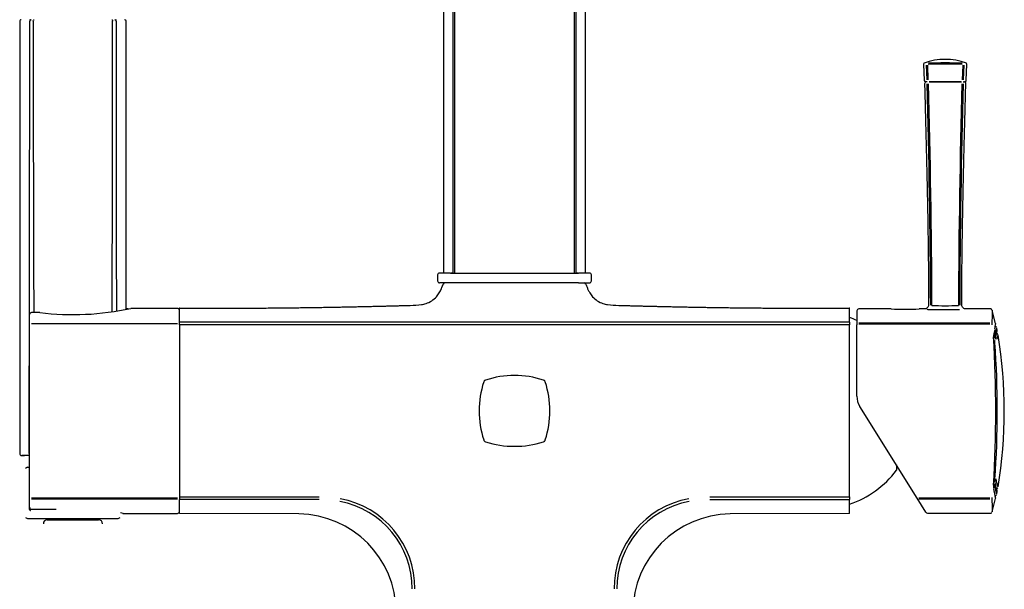
# Model space of a CAD drawing. Units: millimetres. Extents: x 6 to 298, y 5 to 413.
# Drawn here: x 202 to 252, y 231 to 260 of the extents above; entities that cross this region are included whole.
import ezdxf

# ---------------------------------------------------------------- set-up
doc = ezdxf.new("R2010")
doc.units = ezdxf.units.MM
doc.layers.add('Default', color=7, linetype='Continuous')

msp = doc.modelspace()

# ---------------------------------------------------------------- linework, layer by layer
at = {"layer": 'Default', "color": 7, "linetype": 'Continuous'}
for p, q in [((223.17762, 263.26302), (223.17762, 247.12302)), ((223.67154, 247.12302), (223.67154, 263.26302)), ((223.73477, 263.26302), (223.73477, 247.12302)), ((229.82048, 247.12302), (229.82048, 263.26302)), ((229.88371, 263.26302), (229.88371, 247.12302)), ((230.37762, 247.12302), (230.37762, 263.26302)), ((201.68062, 259.88936), (201.68062, 238.46935)), ((202.17083, 259.96936), (202.25937, 259.96936)), ((206.5017, 259.96936), (206.59221, 259.96936)), ((207.08062, 245.29935), (207.08062, 259.88936)), ((247.52535, 257.72126), (247.56362, 256.88054)), ((249.67999, 256.88054), (249.71826, 257.72126)), ((247.70724, 256.914), (247.67801, 257.66666)), ((247.71604, 257.66666), (247.7453, 256.914)), ((249.49831, 256.914), (249.52757, 257.66666)), ((249.5656, 257.66666), (249.53637, 256.914)), ((247.70429, 256.8231), (247.62364, 256.8231)), ((247.71112, 256.8231), (247.67453, 256.8231)), ((247.8023, 256.8231), (249.44131, 256.8231)), ((249.43502, 256.8231), (247.8086, 256.8231)), ((249.53517, 256.8231), (249.56907, 256.8231)), ((249.53932, 256.8231), (249.61997, 256.8231)), ((222.87762, 247.02302), (222.87762, 246.72302)), ((223.52576, 247.12302), (222.97762, 247.12302)), ((223.52576, 247.12302), (230.02949, 247.12302)), ((223.67154, 247.12302), (223.55812, 247.12302)), ((229.99698, 247.12302), (229.88371, 247.12302)), ((230.57762, 247.12302), (230.02949, 247.12302)), ((230.67762, 246.72302), (230.67762, 247.02302)), ((223.52576, 246.62302), (222.97762, 246.62302)), ((230.02949, 246.62302), (223.52576, 246.62302)), ((230.02949, 246.62302), (230.57762, 246.62302)), ((207.17477, 245.29935), (207.08062, 245.29935)), ((209.68062, 245.32935), (207.31994, 245.32935)), ((244.1418, 245.2031), (244.1418, 244.497)), ((245.88458, 245.3031), (244.2418, 245.3031)), ((247.58489, 245.3031), (247.30682, 245.3031)), ((250.91099, 245.3031), (249.65872, 245.3031)), ((251.17501, 244.5617), (251.00627, 245.22036)), ((202.18062, 244.51256), (202.18062, 245.01844)), ((202.1811, 245.06483), (202.1811, 245.12488)), ((202.1811, 245.02814), (202.1811, 245.06483)), ((202.70386, 245.11844), (202.28062, 245.11844)), ((202.18062, 235.74615), (202.18062, 244.51256)), ((209.68062, 244.54441), (202.28062, 244.54441)), ((209.78062, 244.51256), (209.78062, 235.74615)), ((244.1418, 240.88382), (244.1418, 244.497)), ((244.2418, 244.59192), (250.88421, 244.59192)), ((250.88421, 244.52846), (244.2418, 244.52846)), ((251.26024, 244.19215), (251.23388, 244.33448)), ((251.14229, 243.6809), (251.15381, 243.72147)), ((225.31059, 241.69134), (225.27682, 241.67901)), ((228.27843, 241.67901), (228.24466, 241.69134)), ((247.20421, 235.69621), (244.29376, 240.3539)), ((201.68553, 238.46935), (201.68062, 238.46935)), ((201.68553, 238.46935), (201.68553, 237.96935)), ((225.27682, 238.57969), (225.31059, 238.56737)), ((228.24466, 238.56737), (228.27843, 238.57969)), ((201.7783, 237.86935), (201.77062, 237.86935)), ((201.7783, 237.86935), (201.92608, 237.86935)), ((202.17915, 237.86935), (201.78576, 237.86935)), ((202.08062, 237.26935), (201.98062, 237.21162)), ((202.08062, 237.26935), (202.1811, 237.26935)), ((246.14471, 237.39175), (246.14471, 237.11618)), ((251.09665, 236.22978), (251.08313, 236.2752)), ((251.16049, 236.50149), (251.14385, 236.56271)), ((202.18062, 235.24027), (202.18062, 235.74615)), ((202.28062, 235.7143), (209.68062, 235.7143)), ((247.28901, 235.71773), (250.88422, 235.71773)), ((251.23386, 235.91171), (251.26022, 236.05405)), ((202.1811, 235.19388), (202.1811, 235.23057)), ((209.68062, 235.65136), (202.28062, 235.65136)), ((247.64543, 234.99011), (247.20421, 235.69621)), ((250.88422, 235.65428), (247.28901, 235.65428)), ((251.00422, 235.01819), (251.17502, 235.68449)), ((201.98062, 234.72709), (202.08062, 234.66935)), ((202.1811, 235.13383), (202.1811, 235.19388)), ((202.28062, 235.14027), (203.53831, 235.14027)), ((206.68062, 234.66935), (206.78062, 234.72709)), ((206.91583, 234.92935), (209.68062, 234.92935)), ((215.83917, 234.90311), (209.78036, 234.9342)), ((243.77479, 234.9342), (237.71598, 234.90311)), ((247.73023, 234.9431), (250.91096, 234.9431)), ((202.08062, 234.66935), (206.68062, 234.66935)), ((203.08062, 234.60935), (205.68062, 234.60935)), ((203.30062, 234.66935), (203.30062, 234.60935)), ((205.46062, 234.60935), (205.46062, 234.66935))]:
    msp.add_line(p, q, dxfattribs=at)
for centre, radius, start, end in [((201.76062, 259.88936), 0.08, 89.999992, 180.046251), ((-6737.87492, 258.52591), 6940.06332, 359.830288953, 0.011255834), ((202.2636, 259.894), 0.07548, 93.208713, 183.573157), ((3712.81283, 258.45616), 3510.44522, 179.97660917, 180.21769307), ((-3371.23383, 258.58338), 3577.62708, 359.78497256, 0.02091422), ((206.49748, 259.894), 0.07547, 356.421786, 86.792819), ((6912.85065, 258.25868), 6706.27804, 179.986068665, 180.111626179), ((207.00062, 259.88936), 0.08, 0.046251, 90.000008), ((247.58553, 257.71892), 0.05999, 113.497509, 182.695168), ((248.6218, 254.81975), 3.1377, 70.004618, 109.995382), ((248.6218, 227.48478), 30.23228, 88.361828, 91.638147), ((248.6218, 215.75759), 42.01732, 88.835712, 91.164267), ((249.65808, 257.71892), 0.05999, 357.304832, 66.502491), ((247.62355, 256.88308), 0.05999, 182.510468, 270.022482), ((247.67453, 256.7231), 0.1, 89.999965, 182.197492), ((-248.46223, 243.18982), 496.35376, 0.2648943, 1.5620476), ((-248.01966, 243.19828), 495.97591, 0.2628045, 1.5622599), ((745.26375, 243.19827), 495.97639, 178.4377407, 179.7371949), ((745.70536, 243.18982), 496.35329, 178.4379518, 179.7351063), ((249.56908, 256.7231), 0.1, 359.121114, 90.000035), ((249.62006, 256.88308), 0.05999, 269.977518, 357.489532), ((222.97762, 247.02302), 0.1, 90, 180), ((222.97762, 246.72302), 0.1, 180, 270), ((230.57762, 247.02302), 0.1, 0, 90), ((230.57762, 246.72302), 0.1, 270, 0), ((223.24995, 246.52302), 0.1, 89.999992, 161.961329), ((230.3052, 246.52302), 0.1, 18.038671, 90.000008), ((204.38713, 258.79027), 13.77726, 262.959375, 282.30176), ((209.68062, 245.22935), 0.1, 0, 90), ((-457.4195, 245.05282), 667.20008, 359.96324618, 0.02416364), ((244.2418, 245.2031), 0.1, 90, 180), ((246.5925, 262.16893), 16.88095, 267.574811, 272.42519), ((247.90724, 247.26224), 1.98902, 263.89584, 269.506357), ((248.6218, 279.63101), 34.3655, 268.779979, 271.220021), ((248.6218, 273.83704), 28.37176, 268.645263, 271.354737), ((202.28062, 245.01844), 0.1, 90, 180), ((242.15462, 240.12935), 5, 66.582018, 71.094999), ((201.20916, 244.5614), 8.57152, 359.575839, 0.423941), ((264.48522, 244.57185), 20.71059, 179.853445, 180.204447), ((248.3544, 244.77576), 2.84556, 343.614499, 349.528353), ((239.59712, 246.76147), 11.88523, 345.77511, 348.262116), ((251.13682, 244.32395), 0.09876, 29.719843, 93.227284), ((239.3934, 246.58953), 11.96412, 348.967639, 350.260071), ((251.08763, 244.5431), 0.1, 348.59187, 0.664109), ((251.68798, 243.9428), 0.61315, 176.351429, 185.586625), ((186.56935, 240.12293), 64.61688, 356.6690032, 3.3313018), ((236.97192, 247.49393), 14.66477, 345.270558, 347.029662), ((251.21038, 243.97076), 0.09064, 25.321993, 94.218881), ((236.69414, 247.72819), 15.08315, 344.759721, 345.614439), ((251.16443, 244.1831), 0.1, 345.695366, 345.880483), ((251.16443, 244.1831), 0.1, 345.880483, 4.997071), ((228.03616, 240.12266), 23.58393, 350.610516, 9.391582), ((200.59131, 240.123), 50.67098, 356.083276, 3.916944), ((226.77762, 237.22064), 4.70477, 71.839625, 108.160412), ((229.68637, 240.12936), 4.70479, 161.83974, 198.160312), ((225.94649, 241.34593), 0.77301, 158.670673, 161.098249), ((225.35532, 241.56547), 0.14285, 138.919878, 153.073149), ((225.3416, 241.55152), 0.14301, 116.935859, 131.069667), ((228.2196, 241.56075), 0.13215, 48.244777, 65.036966), ((228.20191, 241.56681), 0.14047, 26.806344, 41.19788), ((227.60987, 241.3463), 0.77185, 18.902752, 21.334283), ((223.86888, 240.12935), 4.70479, 341.839725, 18.160292), ((245.1418, 240.88382), 1, 180, 212), ((225.9448, 238.91221), 0.77123, 198.902331, 201.335756), ((225.35345, 238.69197), 0.1406, 206.812959, 221.191019), ((225.33565, 238.69795), 0.13214, 228.242788, 245.038649), ((226.77762, 243.03812), 4.70481, 251.839791, 288.160232), ((228.21364, 238.70719), 0.14302, 296.937323, 311.073269), ((228.19981, 238.69333), 0.14299, 318.925068, 333.063986), ((227.60939, 238.91257), 0.77235, 338.668321, 341.097685), ((201.77537, 237.95916), 0.09041, 173.525795, 276.604005), ((201.77062, 237.90935), 0.04, 250.316251, 270), ((242.15462, 240.12935), 5, 288.905001, 322.941212), ((251.78468, 236.30554), 0.70982, 174.121295, 183.320953), ((239.61152, 233.48859), 11.87033, 11.73376, 14.248759), ((251.73147, 236.59646), 0.59032, 173.274273, 183.85105), ((236.99599, 232.75884), 14.63982, 12.966398, 14.6372), ((236.67611, 232.51285), 15.10191, 14.387479, 16.05), ((251.21028, 236.27711), 0.09217, 265.609473, 333.859672), ((226.63019, 235.70709), 16.84982, 179.784739, 180.215775), ((289.27109, 235.70677), 45.49643, 179.919872, 180.079508), ((239.41729, 233.6618), 11.9397, 9.734857, 12.219767), ((251.13692, 235.92045), 0.09718, 266.455444, 331.063246), ((251.08762, 235.7031), 0.1, 359.327597, 11.40281), ((251.16442, 236.0631), 0.1, 14.116627, 38.082658), ((251.16442, 236.0631), 0.1, 354.92374, 14.116627), ((202.28062, 235.24027), 0.1, 180, 270), ((213.2262, -3839.07858), 4074.72367, 89.9486829, 90.04845109), ((-393.26832, 235.22577), 603.04895, 359.97229795, 0.03970152), ((217.08232, 231.1127), 4.50675, 359.858946, 79.292301), ((217.10961, 231.14345), 4.60733, 359.483418, 79.652675), ((236.44604, 231.14303), 4.60782, 100.352501, 180.511407), ((236.47256, 231.11292), 4.50648, 100.704848, 180.144071), ((202.23091, 235.13406), 0.04981, 180.269057, 264.743159), ((204.38141, 221.49203), 13.67598, 79.280584, 79.859634), ((209.68062, 235.02935), 0.1, 270, 0), ((215.7794, 229.90679), 4.99665, 0.092283, 89.314605), ((237.77575, 229.90679), 4.99665, 90.685395, 179.907717), ((247.73023, 235.0431), 0.1, 212, 264.91049), ((203.08062, 234.40935), 0.2, 90, 180), ((205.68062, 234.40935), 0.2, 0, 90)]:
    msp.add_arc(centre, radius, start, end, dxfattribs=at)
for points, degree, knots in [([(202.3679, 259.88929), (202.36797, 259.91019), (202.37215, 259.93104), (202.38652, 259.96072), (202.39663, 259.96936), (202.40668, 259.96936)], 3, [0, 0, 0, 0, 0.5, 0.5, 1, 1, 1, 1]), ([(206.35426, 259.96936), (206.3643, 259.96936), (206.3744, 259.96072), (206.38876, 259.93104), (206.39293, 259.91019), (206.39301, 259.88929)], 3, [0, 0, 0, 0, 0.5, 0.5, 1, 1, 1, 1]), ([(247.57457, 256.72021), (247.58428, 256.35987), (247.60024, 255.76622), (247.62504, 254.83047), (247.64634, 254.00427), (247.6633, 253.32365), (247.67637, 252.78052), (247.68619, 252.35968), (247.69461, 251.98808), (247.70443, 251.54141), (247.71695, 250.94477), (247.73246, 250.14235), (247.74882, 249.18188), (247.76425, 248.07137), (247.77703, 246.80281), (247.77973, 245.99504), (247.78123, 245.50211)], 3, [0, 0, 0, 0, 0.08761624, 0.17145149, 0.24547559, 0.30968865, 0.35325927, 0.39077353, 0.42223168, 0.45264189, 0.51023005, 0.58178008, 0.66729044, 0.76675947, 0.88018599, 1, 1, 1, 1]), ([(249.46231, 245.50212), (249.46323, 245.85617), (249.46489, 246.44474), (249.47226, 247.3749), (249.48135, 248.20114), (249.49064, 248.8818), (249.49907, 249.42491), (249.50615, 249.8457), (249.5128, 250.21728), (249.5212, 250.66398), (249.53314, 251.2607), (249.55047, 252.06316), (249.57284, 253.02361), (249.60042, 254.13406), (249.63374, 255.40819), (249.65558, 256.22102), (249.66904, 256.72021)], 3, [0, 0, 0, 0, 0.0860593, 0.16987986, 0.24389118, 0.30809286, 0.35165485, 0.38916013, 0.42060837, 0.45102291, 0.50861774, 0.58017383, 0.6656924, 0.76517448, 0.8786205, 1, 1, 1, 1]), ([(221.49364, 245.48262), (221.68248, 245.48759), (221.9523, 245.49471), (222.31846, 245.57576), (222.58666, 245.69697), (222.80842, 245.89197), (222.96289, 246.10901), (223.07398, 246.32491), (223.12756, 246.47666), (223.15487, 246.55398)], 3, [0, 0, 0, 0, 0.26121539, 0.37323873, 0.51834603, 0.66436765, 0.77694271, 0.88634693, 1, 1, 1, 1]), ([(230.40029, 246.55398), (230.41817, 246.50203), (230.45353, 246.39928), (230.51864, 246.25197), (230.60752, 246.08715), (230.74684, 245.892), (230.96846, 245.69696), (231.2367, 245.57576), (231.60284, 245.49471), (231.87267, 245.48759), (232.06151, 245.48262)], 3, [0, 0, 0, 0, 0.07619116, 0.15066971, 0.22311232, 0.33567445, 0.48169068, 0.62678224, 0.73880312, 1, 1, 1, 1]), ([(209.78052, 245.3342), (209.78027, 245.3342), (209.78028, 245.3342), (209.78028, 245.3342), (209.78028, 245.3342), (209.78029, 245.3342), (210.74176, 245.3342), (213.14885, 245.3342), (215.87061, 245.35192), (218.33509, 245.39865), (220.45181, 245.45388), (221.49364, 245.48262)], 5, [0, 0, 0, 0, 0, 0, 0.00000197, 0.00000197, 0.00000197, 0.00000197, 0.00000197, 0.46436041, 1, 1, 1, 1, 1, 1]), ([(232.06151, 245.48262), (233.10334, 245.45388), (235.22006, 245.39865), (237.68454, 245.35192), (240.4063, 245.3342), (242.81339, 245.3342), (243.77486, 245.3342), (243.77487, 245.3342), (243.77487, 245.3342), (243.77488, 245.3342), (243.77488, 245.3342), (243.7747, 245.3342)], 5, [0, 0, 0, 0, 0, 0, 0.53563948, 0.99999784, 0.99999784, 0.99999784, 0.99999784, 0.99999784, 1, 1, 1, 1, 1, 1]), ([(247.78003, 245.50116), (247.78058, 245.49724), (247.78413, 245.47127), (247.76732, 245.42106), (247.73384, 245.3688), (247.69261, 245.33434), (247.65283, 245.31464), (247.61802, 245.30566), (247.59515, 245.30286), (247.58569, 245.30313), (247.58514, 245.30314)], 3, [0, 0, 0, 0, 0.03502549, 0.2693351, 0.47438771, 0.64244001, 0.7845575, 0.90242431, 0.9950946, 1, 1, 1, 1]), ([(249.65846, 245.30338), (249.65617, 245.30332), (249.63763, 245.30288), (249.59603, 245.31153), (249.53891, 245.34016), (249.49064, 245.39203), (249.46346, 245.45238), (249.46485, 245.48767), (249.46566, 245.50227)], 3, [0, 0, 0, 0, 0.02029854, 0.19119995, 0.39339059, 0.63752548, 0.87070206, 1, 1, 1, 1]), ([(250.99428, 245.25839), (250.98853, 245.26607), (250.97699, 245.28092), (250.94893, 245.29725), (250.92363, 245.30493), (250.91122, 245.30269), (250.90981, 245.30243)], 3, [0, 0, 0, 0, 0.26331354, 0.5986681, 0.96075862, 1, 1, 1, 1]), ([(251.00678, 245.23263), (251.00678, 245.23262), (251.00644, 245.21764), (251.00544, 245.17233), (251.00503, 245.15336), (251.00403, 245.10765), (251.00345, 245.08091), (251.00139, 244.98952), (250.99969, 244.91365), (250.99445, 244.73102), (250.99116, 244.62433), (250.98411, 244.50008)], 3, [0, 0, 0, 0, 0.24934519, 0.24934519, 0.37445433, 0.37445433, 0.49956346, 0.49956346, 0.74978173, 0.74978173, 1, 1, 1, 1]), ([(209.78044, 244.49795), (209.78058, 243.09293), (209.78064, 240.13418), (209.78066, 237.17543), (209.78048, 235.7704)], 3, [0, 0, 0, 0, 0.49999676, 1, 1, 1, 1]), ([(226.77758, 244.49268), (226.60258, 244.49268), (226.23339, 244.49268), (225.64833, 244.49268), (224.99658, 244.49268), (224.26597, 244.49269), (223.4408, 244.49272), (222.13372, 244.49279), (220.41543, 244.49303), (218.34509, 244.49359), (216.23702, 244.49448), (214.06182, 244.49568), (211.87481, 244.49692), (210.45052, 244.49762), (209.78044, 244.49795)], 3, [0, 0, 0, 0, 0.03071644, 0.06480334, 0.10283799, 0.14560189, 0.19406344, 0.24933488, 0.37818389, 0.49988846, 0.61603497, 0.74999162, 0.88234785, 1, 1, 1, 1]), ([(226.77758, 244.62486), (226.67075, 244.62485), (226.45717, 244.62487), (226.03067, 244.62495), (225.44534, 244.6253), (224.5965, 244.62475), (223.64513, 244.62557), (222.27395, 244.625), (219.95335, 244.62547), (217.14364, 244.62471), (214.58158, 244.62485), (212.24051, 244.62492), (210.42507, 244.62467), (209.78045, 244.62483)], 5, [0, 0, 0, 0, 0, 0, 0.03147405, 0.06292935, 0.1256962, 0.17262863, 0.25066433, 0.31301972, 0.46891807, 0.81257879, 1, 1, 1, 1, 1, 1]), ([(243.77469, 244.62483), (243.13009, 244.62467), (241.31464, 244.62492), (238.97357, 244.62485), (236.41151, 244.62471), (233.6018, 244.62547), (231.2812, 244.625), (229.91002, 244.62557), (228.95865, 244.62475), (228.10982, 244.6253), (227.52448, 244.62495), (227.09798, 244.62487), (226.8844, 244.62485), (226.77758, 244.62486)], 5, [0, 0, 0, 0, 0, 0, 0.18742129, 0.53108198, 0.68698031, 0.74933569, 0.82737138, 0.87430381, 0.93707065, 0.96852596, 1, 1, 1, 1, 1, 1]), ([(243.77475, 244.49795), (243.10462, 244.49762), (241.68033, 244.49692), (239.49333, 244.49568), (237.31814, 244.49448), (235.21008, 244.49359), (233.13973, 244.49303), (231.28092, 244.49277), (229.73345, 244.4927), (228.59284, 244.49268), (227.63295, 244.49268), (227.04708, 244.49268), (226.77758, 244.49268)], 3, [0, 0, 0, 0, 0.11765467, 0.25001089, 0.38396748, 0.50011656, 0.62182065, 0.75067266, 0.8309557, 0.89716993, 0.95269692, 1, 1, 1, 1]), ([(251.14512, 243.5808), (251.14464, 243.58646), (251.14258, 243.61101), (251.14109, 243.64886), (251.14146, 243.67821), (251.14225, 243.68805), (251.14257, 243.68954), (251.14257, 243.68956)], 3, [0, 0, 0, 0, 0.09387358, 0.47540973, 0.75702029, 0.93235167, 1, 1, 1, 1]), ([(209.78048, 235.7704), (210.13436, 235.77054), (211.18293, 235.77096), (212.65687, 235.77183), (214.12166, 235.77262), (215.1541, 235.77315), (215.94157, 235.77349), (216.48424, 235.77372), (216.76474, 235.77372), (216.86522, 235.77373)], 3, [0, 0, 0, 0, 0.14975463, 0.44353699, 0.62343766, 0.7697105, 0.88087185, 0.95732952, 1, 1, 1, 1]), ([(236.68993, 235.77373), (236.79541, 235.77373), (237.07428, 235.77374), (237.59658, 235.77354), (238.32766, 235.77323), (239.26832, 235.77274), (240.69865, 235.77194), (242.22403, 235.77101), (243.36606, 235.77056), (243.77471, 235.7704)], 3, [0, 0, 0, 0, 0.04479639, 0.11843084, 0.22164584, 0.35479699, 0.51693298, 0.82710778, 1, 1, 1, 1]), ([(250.98412, 235.74611), (250.99121, 235.62141), (250.99448, 235.51477), (250.9997, 235.33259), (251.00138, 235.25711), (251.00409, 235.13592), (251.00506, 235.09025), (251.00606, 235.04433), (251.00632, 235.03279), (251.00666, 235.01742), (251.00674, 235.01356), (251.00675, 235.01356)], 3, [0, 0, 0, 0, 0.25014562, 0.25014562, 0.50029124, 0.50029124, 0.75043685, 0.75043685, 0.87550966, 0.87550966, 1, 1, 1, 1]), ([(236.67942, 235.64346), (237.27248, 235.6436), (237.8814, 235.6436), (239.11089, 235.64359), (239.73195, 235.64359), (240.95799, 235.64361), (241.56363, 235.64361), (242.43173, 235.64361), (242.71441, 235.64361), (243.12409, 235.64361), (243.25825, 235.64362), (243.52096, 235.64362), (243.64899, 235.64363), (243.77471, 235.64364)], 3, [0, 0, 0, 0, 0.25, 0.25, 0.5, 0.5, 0.75, 0.75, 0.875, 0.875, 0.9375, 0.9375, 1, 1, 1, 1]), ([(202.1811, 235.13383), (202.18159, 235.12781), (202.18274, 235.11721), (202.19155, 235.10154), (202.20487, 235.09016), (202.2193, 235.08404), (202.22775, 235.08443), (202.2311, 235.08463)], 3, [0, 0, 0, 0, 0.21053735, 0.43469281, 0.65683503, 0.88298796, 1, 1, 1, 1]), ([(250.90968, 234.94336), (250.91082, 234.94316), (250.92358, 234.94088), (250.94805, 234.9484), (250.97422, 234.96333), (250.98474, 234.97551), (250.98982, 234.98156)], 3, [0, 0, 0, 0, 0.0341499, 0.44528422, 0.76600778, 1, 1, 1, 1])]:
    msp.add_open_spline(points, degree=degree, knots=knots, dxfattribs=at)
for points, degree in [([(243.77469, 244.62483), (243.77466, 245.09775), (243.77462, 245.33421), (243.7747, 245.3342)], 3), ([(243.77471, 235.7704), (243.7747, 238.58045), (243.77489, 241.6879), (243.77475, 244.49795)], 3), ([(225.27664, 241.67891), (225.27866, 241.68008), (225.28065, 241.68102), (225.28262, 241.68174), (225.28457, 241.68227), (225.28651, 241.68262), (225.28843, 241.68283), (225.29036, 241.68291)], 7), ([(228.2786, 238.57979), (228.27659, 238.57862), (228.27459, 238.57768), (228.27262, 238.57696), (228.27067, 238.57644), (228.26873, 238.57608), (228.26681, 238.57588), (228.26488, 238.57579)], 7), ([(243.77471, 234.9342), (243.77474, 234.93421), (243.77473, 235.17069), (243.77471, 235.64364)], 3)]:
    msp.add_open_spline(points, degree=degree, dxfattribs=at)

doc.saveas('drawing.dxf')
